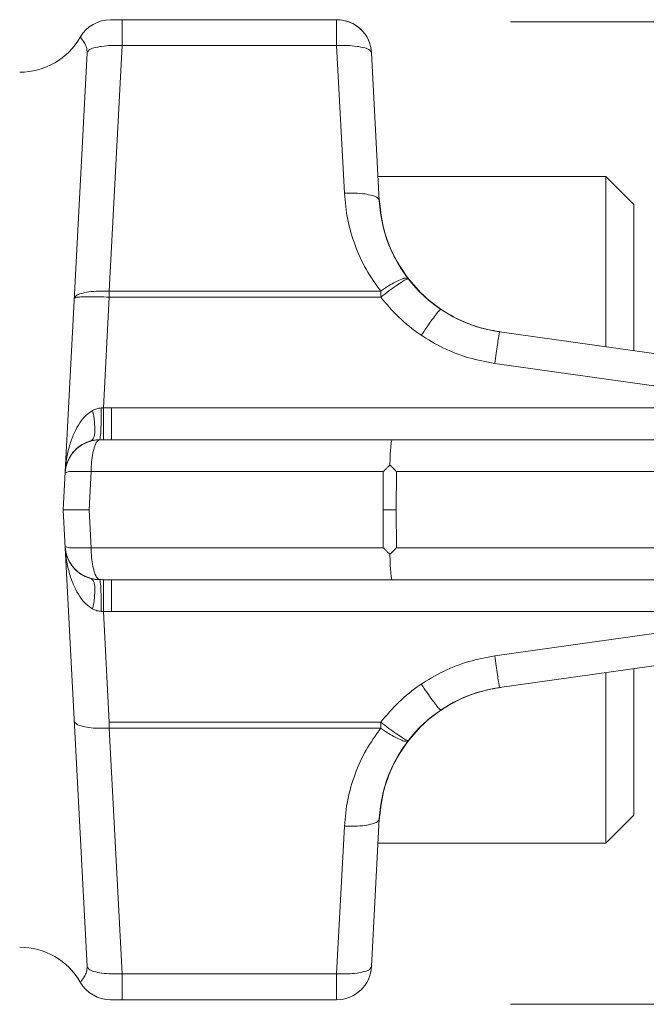
# Model space of a CAD drawing. Extents: x 11.78 to 16.6, y 24.16 to 27.17.
# Drawn here: x 12.34 to 12.52, y 25.88 to 26.15 of the extents above; entities that cross this region are included whole.
import ezdxf

# ---------------------------------------------------------------- set-up
doc = ezdxf.new("R2010")
doc.units = 0
doc.header["$LTSCALE"] = 0.1
doc.header["$MEASUREMENT"] = 0
doc.layers.get('0').update_dxf_attribs({"linetype": 'CONTINUOUS'})
doc.layers.add('3', color=3, linetype='CONTINUOUS')

msp = doc.modelspace()

# ---------------------------------------------------------------- linework, layer by layer
at = {"color": 7, "linetype": 'Continuous', "lineweight": 20}
for p, q in [((12.36920290660741, 26.15255068767724), (12.372425443555, 26.15255075076287)), ((12.43280496279531, 26.15255071933029), (12.36920290660741, 26.15255071933029)), ((12.37242547694031, 26.15255071933029), (12.37242547694031, 26.14525574467434)), ((12.43280495986622, 26.15255071933029), (12.43280495986622, 26.14525574467434)), ((12.36880636559604, 26.07619933098785), (12.37242545886185, 26.14525574467434)), ((12.37242545886185, 26.14525574467434), (12.43280496279531, 26.14525574467434)), ((12.43498103759947, 26.10373376431557), (12.43280496279531, 26.14525574467434)), ((12.35586396973669, 26.01475758764462), (12.362596580229, 26.1432234487355)), ((12.44480991551959, 26.10170148206584), (12.44263384073526, 26.14322346243608)), ((12.36717689882271, 26.04341767989931), (12.36880636559604, 26.07450975784262)), ((12.36880636559604, 26.07619933098785), (12.36880636559604, 26.07450976067722)), ((12.36880636559604, 26.07619933098785), (12.44519994087264, 26.07619933098785)), ((12.36880636559604, 26.07450976067722), (12.44519994087264, 26.07450978275562)), ((12.44519994087264, 26.07619933098785), (12.44519994087264, 26.07450978275562)), ((12.47864625654888, 26.06477559546838), (12.69379717386346, 26.03453810596092)), ((12.47727646384556, 26.05588683291705), (12.56593372040768, 26.04342686810281)), ((12.36717689882271, 26.04341767974183), (12.36725472328114, 26.03443772799513)), ((12.36949748079582, 26.04342686851225), (12.36949748079582, 26.03444232074258)), ((12.36949748079582, 26.04342686851225), (12.5659337174156, 26.04342686851225)), ((12.36949748079582, 26.03444232074258), (12.77036571750438, 26.03444232074258)), ((12.36369796167543, 26.0254577729414), (12.36313718873113, 26.01475758764462)), ((12.36369796167543, 26.0254577729414), (12.44592008346331, 26.0254577729414)), ((12.44592008346331, 26.0254577729414), (12.44585355908104, 26.01475758764462)), ((12.44965270015969, 26.0254577729414), (12.44958617574591, 26.01475758764462)), ((12.72849326716545, 26.0254577729414), (12.44965270015969, 26.0254577729414)), ((12.35586396973669, 26.01475758764462), (12.362596580229, 25.88629172655374)), ((12.36369796167543, 26.00405740231635), (12.36313718873113, 26.01475758764462)), ((12.44592008346331, 26.00405740231635), (12.44585355908104, 26.01475758764462)), ((12.44965270015969, 26.00405740231635), (12.44958617574591, 26.01475758764462)), ((12.36369796167543, 26.00405740231635), (12.44592008346331, 26.00405740231635)), ((12.72849326716545, 26.00405740231635), (12.44965270015969, 26.00405740231635)), ((12.36717689882271, 25.98609749551592), (12.36725472328114, 25.99507744726262)), ((12.36949748079582, 25.9860883067455), (12.36949748079582, 25.99507285454667)), ((12.36949748079582, 25.99507285454667), (12.77036571750438, 25.99507285460966)), ((12.69379717386346, 25.99497706929682), (12.47864625654888, 25.96473957978937)), ((12.36717689882271, 25.98609749535843), (12.36880636559604, 25.95500541741513)), ((12.36949748079582, 25.9860883067455), (12.5659337174156, 25.9860883067455)), ((12.47727646384556, 25.9736283423407), (12.56593372040768, 25.98608830718644)), ((12.36880636559604, 25.9533158442699), (12.36880636559604, 25.95500541458053)), ((12.36880636559604, 25.95500541458053), (12.44519994087264, 25.95500539250213)), ((12.36880636559604, 25.9533158442699), (12.44519994087264, 25.9533158442699)), ((12.36880636559604, 25.9533158442699), (12.37242545886185, 25.88425943058341)), ((12.44519994087264, 25.9533158442699), (12.44519994087264, 25.95500539250213)), ((12.44480991551903, 25.92781369319144), (12.44263384073526, 25.88629171282167)), ((12.43498103759947, 25.92578141094218), (12.43280496279531, 25.88425943058341)), ((12.37242545886185, 25.88425943058341), (12.43280496279531, 25.88425943058341)), ((12.37242547694031, 25.87696445595896), (12.37242547694031, 25.88425943058341)), ((12.43280495986622, 25.87696445595896), (12.43280495986622, 25.88425943058341)), ((12.36920290660741, 25.87696442449488), (12.372425443555, 25.87696448758051)), ((12.43280496279531, 25.87696445595896), (12.36920290660741, 25.87696445595896))]:
    msp.add_line(p, q, dxfattribs=at)
at = {"lineweight": 20}
for p, q in [((12.44445823734345, 26.10841190140957), (12.50851625537239, 26.10841190140957)), ((12.50851625537239, 26.10841190140957), (12.51639014861157, 26.1005380081704)), ((12.50851625537239, 26.10841190140957), (12.50851625537239, 26.06057764090102)), ((12.51639014861157, 26.1005380081704), (12.51639014861157, 26.05947103737278)), ((12.51639014861157, 25.97004413788497), (12.51639014861157, 25.92888713555626)), ((12.50851625537239, 25.96893753435673), (12.50851625537239, 25.92101324231707)), ((12.50851625537239, 25.92101324231707), (12.51639014861157, 25.92888713555626)), ((12.44445351899039, 25.92101324231707), (12.50851625537239, 25.92101324231707))]:
    msp.add_line(p, q, dxfattribs=at)
at = {"color": 7, "linetype": 'Continuous', "lineweight": 20}
for centre, radius, start, end in [((12.36920291564664, 26.14270835278131), 0.009842394202088985, 90.00005434129923, 150.0001740889994), ((12.43280496279531, 26.14270835278131), 0.009842366548975929, 3.000000000000149, 90), ((12.34363156150791, 26.15747187980197), 0.01968472994839456, 270.0000006345996, 330.0001664379994), ((12.48412542723621, 26.10376192072788), 0.03936946619590372, 182.9999999999996, 261.9999999999995), ((12.366235659987, 26.0245999541936), 0.009842366548975929, 104.8845160505993, 176.9999999999994), ((12.366235659987, 26.00491522109564), 0.009842366548975929, 182.9999999999996, 255.1154839493997), ((12.48412542723621, 25.92575325452987), 0.03936946619590372, 97.99999999999918, 176.9999999999994), ((12.34363156150791, 25.87204329545577), 0.01968472994839456, 29.99983374109965, 89.99999895289992), ((12.43280496279531, 25.88680682250793), 0.009842366548975929, 269.9999999999996, 357.0000000000001), ((12.36920291564664, 25.88680682250793), 0.009842394202088985, 209.9998264368993, 269.9999459274998)]:
    msp.add_arc(centre, radius, start, end, dxfattribs=at)
for points in [[(12.36917185452362, 26.15255068900005), (12.37022135321823, 26.15255092524834), (12.37176646130409, 26.15255072244834), (12.37240139649608, 26.15255083983235)], [(12.44263384073526, 26.14322346243608), (12.44202805186143, 26.14614445632731), (12.44064989314654, 26.14865219387668), (12.43857291031243, 26.15068349921676), (12.43588551237726, 26.15205620781173), (12.43280496279531, 26.15255071933028)], [(12.36067913718035, 26.14762952377252), (12.36091705558885, 26.14735607171217), (12.36146843551394, 26.14663506951282), (12.36206061915063, 26.14562513555696), (12.36248072773233, 26.14445727460944), (12.36259663928321, 26.14322343267276)], [(12.3625965809534, 26.14322346243608), (12.36310444174458, 26.14397303433265), (12.36451149106508, 26.14460628048005), (12.36668184706059, 26.1450564888139), (12.36940795554306, 26.14528029670178), (12.37242545886185, 26.14525574467434)], [(12.43280496279531, 26.14525574467434), (12.43581719334574, 26.14528047959658), (12.4385395883112, 26.14505772555056), (12.44071020005075, 26.14460891587212), (12.44212017319978, 26.14397723480272), (12.44263384073526, 26.14322346243608)], [(12.43498103759947, 26.10373376431557), (12.43799326811841, 26.10375849923781), (12.44071566308387, 26.1035357451918), (12.44288627482342, 26.10308693551335), (12.44429624797245, 26.10245525444396), (12.44480991550792, 26.10170148207731)], [(12.44519939946374, 26.07619933098785), (12.44113417194242, 26.08236022870607), (12.43800693823643, 26.08913697454318), (12.43593551915827, 26.09633240681088), (12.43498103759947, 26.10373376431557)], [(12.44478246009258, 26.10231879266163), (12.44599473216013, 26.09396373771193), (12.44892364929817, 26.08613273615186), (12.45340861016293, 26.07913625971777)], [(12.44478315353061, 26.10229620939096), (12.44591864600537, 26.09426470216312), (12.44818597085435, 26.08768987948354), (12.45122958875895, 26.08213289268411), (12.45476582914063, 26.07753276724896), (12.45860455306798, 26.07378471227311), (12.46265585787679, 26.07076173489776)], [(12.45255665771756, 26.08023821365923), (12.45792194935781, 26.07437942443739), (12.46265591063188, 26.07076181603036)], [(12.44519994087264, 26.07619933095635), (12.44739644024091, 26.07768431078089), (12.44941909377859, 26.07884977888374), (12.45110772041886, 26.0796034330475), (12.45232859477777, 26.07988559738176), (12.45298503817055, 26.07967393538364)], [(12.45298503817055, 26.07967393538364), (12.45250553703262, 26.0795586688621), (12.45135809664927, 26.07890378342932), (12.44964759384543, 26.07776913607528), (12.44753036990515, 26.07625843441473), (12.44519994087264, 26.07450975784262)], [(12.35897748765609, 26.07416704874959), (12.35949115519156, 26.07492082111623), (12.3609011283406, 26.07555250218563), (12.36307174008015, 26.07600131186408), (12.36579413504561, 26.07622406591009), (12.36880636559604, 26.07619933098785)], [(12.35897748765609, 26.07416704874959), (12.3594686721398, 26.07440540296233), (12.36086970958534, 26.07457075049994), (12.3630442754681, 26.07464657813905), (12.36578013850747, 26.07462547790042), (12.36880636559604, 26.07450975784262)], [(12.44519953977652, 26.07450978275562), (12.45032244095188, 26.0688545052965), (12.45627655013946, 26.06404609812562), (12.4629044648434, 26.06021860926755), (12.46998581261841, 26.05748296653972), (12.47727646384556, 26.05588683291705)], [(12.45660603282411, 26.06382160363425), (12.45823521629476, 26.06618032662022), (12.45971916860772, 26.06825231145336), (12.46092559626227, 26.0698528418895), (12.46174694694755, 26.07083923151878), (12.46210999773984, 26.07112354429204)], [(12.46152492885859, 26.07152582058426), (12.46705309176003, 26.068286687013), (12.47302812701573, 26.06598882188329), (12.47929241342455, 26.06469031525193)], [(12.47727646384556, 26.05588683291705), (12.47767867635925, 26.05868945904365), (12.47804569927871, 26.06117183251522), (12.47834542170198, 26.06311677028569), (12.47855162091895, 26.06435410958527), (12.47864625654889, 26.06477559546838)], [(12.47864625654889, 26.06477559546838), (12.47855162091895, 26.06435410958527), (12.47834542170198, 26.06311677028569), (12.47804569927871, 26.06117183251522), (12.47767867635925, 26.05868945904365), (12.47727646384556, 26.05588683291705)], [(12.35640678204706, 26.02511506384836), (12.35690948402086, 26.02949618749408), (12.35782504316162, 26.03327815639895), (12.35905391840392, 26.03648944737979), (12.3605484311825, 26.0391540563152), (12.36226961470204, 26.04123523634385), (12.36414727515707, 26.04264762136086)], [(12.36369983541006, 26.03411003980225), (12.36443014518113, 26.03491915196929), (12.36476646369642, 26.03677785564839), (12.3646682224218, 26.03946193719421), (12.36414727320434, 26.04264761830579)], [(12.36414727515707, 26.04264762136086), (12.36537682808961, 26.04316185562768), (12.36659182657144, 26.04337885814113)], [(12.36612297736226, 26.03443270520714), (12.36631677869339, 26.03521057156111), (12.36647143609812, 26.0371449564879), (12.36656719580506, 26.03998879356386), (12.36659182666592, 26.04337885798365)], [(12.36659182657144, 26.04337885814113), (12.3668834415303, 26.04339798694587), (12.36717689882271, 26.04341767989931)], [(12.36717689882271, 26.04341767989931), (12.36833788308982, 26.04342457985495), (12.36949748079583, 26.04342686851225)], [(12.36416340381951, 26.03422156222457), (12.36205035581425, 26.03350810964005), (12.3603478425239, 26.03248702272385), (12.35898437035215, 26.0312551370402), (12.35791279193809, 26.02985388879479), (12.35711580339344, 26.02830156497869), (12.35659944226208, 26.02660417649049), (12.35639419462086, 26.02475823626634)], [(12.366235659987, 26.03444232074257), (12.36328495033765, 26.03398960230604), (12.36070535721335, 26.03274169419452), (12.35856373466055, 26.03076548264292), (12.35705833565765, 26.02815648304702), (12.35640678204706, 26.02511506384836)], [(12.36612297758273, 26.03443268681373), (12.36540515448353, 26.03390455569227), (12.36475563561293, 26.03261071982288), (12.36422791150876, 26.03065765884022), (12.36386540981029, 26.02820609487354), (12.36369796167544, 26.0254577729414)], [(12.36372247782943, 26.03411604852766), (12.3649137446175, 26.0343490947285), (12.36612297758273, 26.03443268681373)], [(12.36612297758273, 26.03443268681373), (12.36668802287001, 26.0344352723168), (12.36725472406853, 26.03443772642035)], [(12.36725472406853, 26.03443772642035), (12.36837674450093, 26.03444117521709), (12.36949748079583, 26.03444232074257)], [(12.44845778180638, 26.03444232074257), (12.44828041974703, 26.03412060486622), (12.4481141083504, 26.03317217329203), (12.44796987415357, 26.03165198343265), (12.44785760849873, 26.0296537966954), (12.44778531459991, 26.02730587968302)], [(12.36369796167544, 26.0254577729414), (12.36078716721607, 26.02550894165708), (12.35845175467055, 26.02546411775607), (12.35693835257957, 26.02532803486549), (12.35640678204706, 26.02511506384836)], [(12.44592008346332, 26.0254577729414), (12.44653321477408, 26.02607901253546), (12.44715536613348, 26.02669549311695), (12.44778531459991, 26.02730587968302)], [(12.44778531459991, 26.02730587968302), (12.44841049230593, 26.02669549311695), (12.44903337864602, 26.02607901253546), (12.44965270015969, 26.0254577729414)], [(12.36313718873114, 26.01475758764462), (12.36022587620109, 26.01475758764462), (12.35789388741332, 26.01475758764462), (12.3563860113781, 26.01475758764462), (12.35586396973669, 26.01475758764462)], [(12.44958617574591, 26.01475758764462), (12.44833415469051, 26.01475758764462), (12.44708324574378, 26.01475758764462), (12.44585355908104, 26.01475758764462)], [(12.35639419462086, 26.00475693899141), (12.35659944226208, 26.00291099876726), (12.35711580339344, 26.00121361027907), (12.35791279193809, 25.99966128646296), (12.35898437035215, 25.99826003821755), (12.3603478425239, 25.9970281525339), (12.36205035581425, 25.9960070656177), (12.36416340381951, 25.99529361303318)], [(12.36369796167544, 26.00405740231635), (12.36078716721607, 26.00400623360067), (12.35845175467055, 26.00405105750168), (12.35693835257957, 26.00418714039226), (12.35640678204706, 26.00440011140938)], [(12.35640678204706, 26.00440011140938), (12.35690948402086, 26.00001898779517), (12.35782504316162, 25.99623701885879), (12.35905391840392, 25.99302572787796), (12.3605484311825, 25.99036111894255), (12.36226961470204, 25.9882799389139), (12.36414727515707, 25.98686755392838)], [(12.366235659987, 25.99507285454667), (12.36328495033765, 25.9955255729517), (12.36070535721335, 25.99677348106323), (12.35856373466055, 25.99874969261483), (12.35705833565765, 26.00135869221073), (12.35640678204706, 26.00440011140938)], [(12.36612297758273, 25.99508248844402), (12.36540515448353, 25.99561061956548), (12.36475563561293, 25.99690445543487), (12.36422791150876, 25.99885751641753), (12.36386540981029, 26.00130908038421), (12.36369796167544, 26.00405740231635)], [(12.44592008346332, 26.00405740231635), (12.44653321477408, 26.00343616272229), (12.44715536613348, 26.0028196821408), (12.44778531459991, 26.00220929557473)], [(12.44778531459991, 26.00220929557473), (12.44841049230593, 26.0028196821408), (12.44903337864602, 26.00343616272229), (12.44965270015969, 26.00405740231635)], [(12.44845778180638, 25.99507285454667), (12.44828041974703, 25.99539457039153), (12.4481141083504, 25.99634300196572), (12.44796987415357, 25.9978631918251), (12.44785760849873, 25.99986137856235), (12.44778531459991, 26.00220929557473)], [(12.36369983541006, 25.9954051354555), (12.36443014518113, 25.99459602328846), (12.36476646369642, 25.99273731960935), (12.3646682224218, 25.99005323806353), (12.36414727320434, 25.98686755695196)], [(12.36372247782943, 25.99539912673009), (12.3649137446175, 25.99516608052925), (12.36612297758273, 25.99508248844402)], [(12.36612297736226, 25.99508247005061), (12.36631677869339, 25.99430460369663), (12.36647143609812, 25.99237021876985), (12.36656719580506, 25.9895263816939), (12.36659182666592, 25.98613631730559)], [(12.36612297758273, 25.99508248844402), (12.36668802287001, 25.99507990294094), (12.36725472406853, 25.99507744883739)], [(12.36725472406853, 25.99507744883739), (12.36837674450093, 25.99507400004066), (12.36949748079583, 25.99507285454667)], [(12.36414727515707, 25.98686755392838), (12.36537682808961, 25.98635331963007), (12.36659182657144, 25.98613631711662)], [(12.36659182657144, 25.98613631711662), (12.3668834415303, 25.98611718831188), (12.36717689882271, 25.98609749535843)], [(12.36717689882271, 25.98609749535843), (12.36833788308982, 25.9860905954028), (12.36949748079583, 25.9860883067455)], [(12.44519953977652, 25.95500539250213), (12.45032244095188, 25.96066066996124), (12.45627655013946, 25.96546907713213), (12.4629044648434, 25.9692965659902), (12.46998581261841, 25.97203220871803), (12.47727646384556, 25.9736283423407)], [(12.47727646384556, 25.9736283423407), (12.47767867635925, 25.9708257162141), (12.47804569927871, 25.96834334274253), (12.47834542170198, 25.96639840497206), (12.47855162091895, 25.96516106567247), (12.47864625654889, 25.96473957978937)], [(12.47864625654889, 25.96473957978937), (12.47855162091895, 25.96516106567247), (12.47834542170198, 25.96639840497206), (12.47804569927871, 25.96834334274253), (12.47767867635925, 25.9708257162141), (12.47727646384556, 25.9736283423407)], [(12.45660603282411, 25.9656935716235), (12.45823521629476, 25.96333484863752), (12.45971916860772, 25.96126286380439), (12.46092559626227, 25.95966233336824), (12.46174694694755, 25.95867594373897), (12.46210999773984, 25.9583916309972)], [(12.47929241342455, 25.96482486000582), (12.47302812701573, 25.96352635337446), (12.46705309176003, 25.96122848824474), (12.46152492885859, 25.95798935467349)], [(12.46265585787679, 25.95875344035998), (12.45862629197384, 25.95574895674414), (12.45476408948266, 25.95198046044853), (12.45122271563754, 25.94737182604342), (12.44818939861204, 25.94183295852113), (12.44592089056887, 25.93525949837152), (12.44478315353061, 25.92721896586679)], [(12.46265591063188, 25.95875335922738), (12.45792194935781, 25.95513575082036), (12.45255665771756, 25.94927696159852)], [(12.35897748765609, 25.95534812650816), (12.35949115519156, 25.95459435414151), (12.3609011283406, 25.95396267307212), (12.36307174008015, 25.95351386339367), (12.36579413504561, 25.95329110934766), (12.36880636559604, 25.9533158442699)], [(12.44519939946374, 25.9533158442699), (12.44113417194242, 25.94715494658317), (12.43800693823643, 25.94037820071457), (12.43593551915827, 25.93318276844687), (12.43498103759947, 25.92578141094218)], [(12.45298503817055, 25.94984123987411), (12.45250553703262, 25.94995650639565), (12.45135809664927, 25.95061139182843), (12.44964759384543, 25.95174603918248), (12.44753036990515, 25.95325674084303), (12.44519994087264, 25.95500541741513)], [(12.44519994087264, 25.9533158443014), (12.44739644024091, 25.95183086447686), (12.44941909377859, 25.95066539637401), (12.45110772041886, 25.94991174221024), (12.45232859477777, 25.94962957787599), (12.45298503817055, 25.94984123987411)], [(12.45340861016293, 25.95037891553998), (12.44892364929817, 25.94338243910588), (12.44599473216014, 25.93555143754581), (12.44478246009258, 25.92719638262761)], [(12.43498103759947, 25.92578141094218), (12.43799326811841, 25.92575667601994), (12.44071566308387, 25.92597943006595), (12.44288627482342, 25.92642823974439), (12.44429624797245, 25.9270599208138), (12.44480991550792, 25.92781369318043)], [(12.36067913718035, 25.88188565148522), (12.36091705558885, 25.88215910357708), (12.36146843551394, 25.88288010574493), (12.36206061915063, 25.88389003970079), (12.36248072773233, 25.88505790064831), (12.36259663928321, 25.88629174258498)], [(12.3625965809534, 25.88629171282167), (12.36310444174458, 25.8855421409566), (12.36451149106508, 25.88490889477769), (12.36668184706059, 25.88445868644384), (12.36940795554307, 25.88423487855596), (12.37242545886185, 25.88425943058341)], [(12.43280496279531, 25.88425943058341), (12.43581719334574, 25.88423469566117), (12.4385395883112, 25.88445744970718), (12.44071020005075, 25.88490625938563), (12.44212017319978, 25.88553794045502), (12.44263384073526, 25.88629171282167)], [(12.37240139668505, 25.8769643354254), (12.37167367518868, 25.8769644250618), (12.37015240471619, 25.87696424411973), (12.36916971257269, 25.87696449331271)]]:
    msp.add_spline(points, degree=3, dxfattribs=at)
at = {"layer": '3', "color": 7, "lineweight": 20}
for p, q in [((12.48169117050449, 26.15197138311435), (12.75101819698318, 26.15197138311435)), ((12.48169117050449, 25.87566441158545), (13.25584880041675, 25.87566441158546))]:
    msp.add_line(p, q, dxfattribs=at)

doc.saveas('drawing.dxf')
